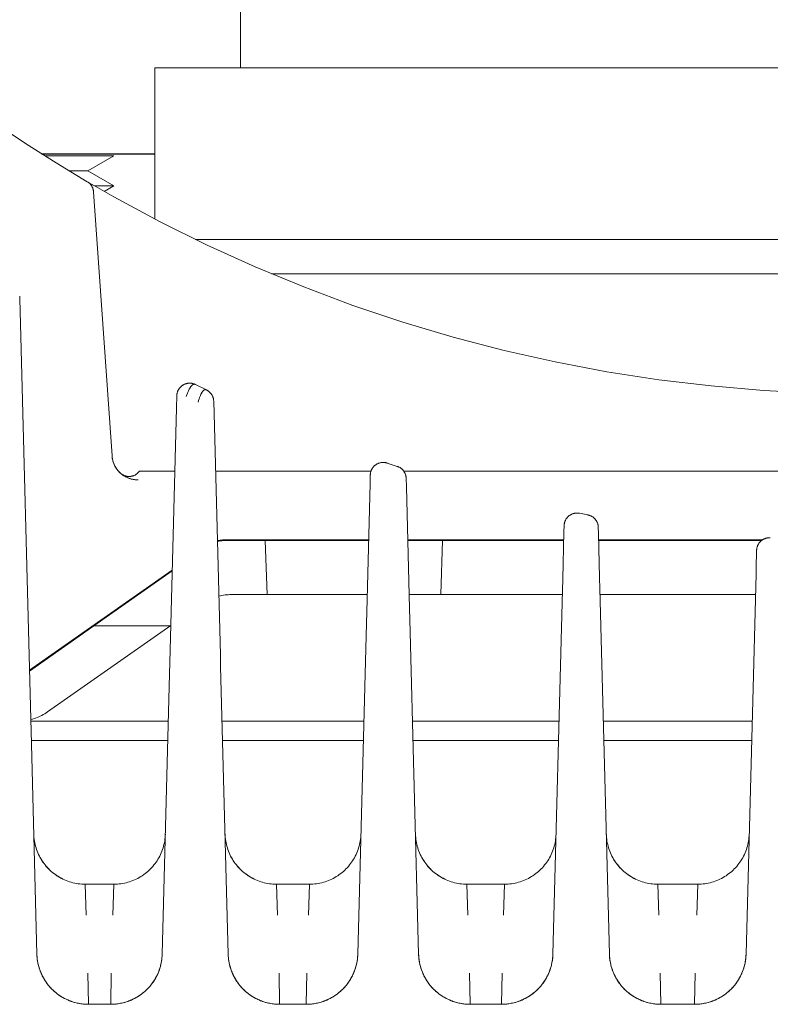
# Model space of a CAD drawing. Units: millimetres. Extents: x -1237 to 1779, y 2272 to 6119.
# Drawn here: x 121 to 164, y 5457 to 5514 of the extents above; entities that cross this region are included whole.
import ezdxf

# ---------------------------------------------------------------- set-up
doc = ezdxf.new("R2010")
doc.units = ezdxf.units.MM
doc.layers.add('Make2D$Visible$Curves$0', color=254, linetype='Continuous', lineweight=0, true_color=0xbebebe)
doc.layers.add('Make2D$Visible$Curves$3', color=7, linetype='Continuous', true_color=0x000000)

msp = doc.modelspace()

# ---------------------------------------------------------------- linework, layer by layer
at = {"layer": 'Make2D$Visible$Curves$0', "color": 126, "true_color": 0x008060}
for points in [[(133.4, 5511.11), (133.4, 5536.1)], [(128.4, 5502.302), (128.4, 5511.11)], [(128.4, 5511.11), (211.6, 5511.11)]]:
    msp.add_lwpolyline(points, dxfattribs=at)
at = {"layer": 'Make2D$Visible$Curves$0'}
for points in [[(124.458, 5504.483), (122.65, 5505.573), (120.868, 5506.704), (119.113, 5507.877)], [(124.458, 5504.483), (124.48, 5504.47), (124.502, 5504.456), (124.523, 5504.44), (124.544, 5504.425), (124.564, 5504.408), (124.583, 5504.391), (124.602, 5504.373), (124.621, 5504.355), (124.638, 5504.336), (124.655, 5504.316), (124.672, 5504.296), (124.687, 5504.275), (124.702, 5504.254), (124.716, 5504.232), (124.729, 5504.209), (124.742, 5504.187), (124.754, 5504.163), (124.764, 5504.14), (124.775, 5504.116), (124.784, 5504.092), (124.792, 5504.067), (124.8, 5504.042), (124.807, 5504.017), (124.812, 5503.992), (124.817, 5503.966), (124.821, 5503.94), (124.824, 5503.915), (124.827, 5503.889)], [(124.459, 5504.483), (124.92, 5504.214)], [(126.008, 5503.595), (124.92, 5504.214)], [(124.827, 5503.889), (125.902, 5488.506)], [(166.936, 5492.162), (163.876, 5492.319), (160.823, 5492.579), (157.781, 5492.944), (154.752, 5493.411), (151.742, 5493.982), (148.752, 5494.654), (145.788, 5495.428), (142.851, 5496.303), (139.946, 5497.277), (137.075, 5498.349), (134.243, 5499.518), (131.452, 5500.783), (128.706, 5502.143), (126.008, 5503.595)], [(120.519, 5497.818), (120.523, 5497.674)], [(120.523, 5497.674), (121.165, 5473.156)], [(129.679, 5492.012), (129.68, 5492.038), (129.682, 5492.063), (129.684, 5492.088), (129.688, 5492.113), (129.693, 5492.138), (129.698, 5492.163), (129.704, 5492.187), (129.711, 5492.211), (129.719, 5492.235), (129.727, 5492.259), (129.737, 5492.283), (129.747, 5492.306), (129.758, 5492.329), (129.769, 5492.351), (129.782, 5492.373), (129.795, 5492.394), (129.809, 5492.416), (129.824, 5492.436), (129.839, 5492.456)], [(129.839, 5492.456), (129.855, 5492.476), (129.872, 5492.496), (129.89, 5492.514), (129.908, 5492.533), (129.927, 5492.55), (129.946, 5492.567), (129.967, 5492.583), (129.987, 5492.599), (130.008, 5492.614), (130.03, 5492.628), (130.052, 5492.641), (130.074, 5492.653), (130.097, 5492.665), (130.121, 5492.676), (130.144, 5492.686), (130.168, 5492.696), (130.193, 5492.704), (130.217, 5492.712), (130.242, 5492.719), (130.267, 5492.725), (130.293, 5492.73), (130.318, 5492.734), (130.343, 5492.738), (130.369, 5492.74), (130.395, 5492.742), (130.421, 5492.743)], [(130.227, 5491.962), (130.263, 5492.061), (130.298, 5492.154), (130.333, 5492.238), (130.367, 5492.315), (130.384, 5492.351), (130.402, 5492.385), (130.419, 5492.417), (130.436, 5492.448), (130.453, 5492.476), (130.47, 5492.503), (130.486, 5492.527), (130.495, 5492.539), (130.503, 5492.55), (130.511, 5492.561), (130.52, 5492.571), (130.528, 5492.581), (130.536, 5492.591), (130.545, 5492.599), (130.553, 5492.608), (130.561, 5492.616), (130.569, 5492.623), (130.577, 5492.631), (130.586, 5492.637), (130.594, 5492.643), (130.598, 5492.646), (130.602, 5492.649), (130.606, 5492.652), (130.61, 5492.654), (130.614, 5492.657), (130.618, 5492.659), (130.622, 5492.661), (130.626, 5492.663), (130.63, 5492.665), (130.634, 5492.667), (130.638, 5492.669), (130.642, 5492.67), (130.646, 5492.672), (130.65, 5492.673), (130.654, 5492.675), (130.658, 5492.676), (130.662, 5492.677), (130.666, 5492.678), (130.67, 5492.679), (130.674, 5492.679), (130.678, 5492.68), (130.682, 5492.68), (130.686, 5492.681), (130.69, 5492.681), (130.693, 5492.681), (130.697, 5492.681), (130.701, 5492.681), (130.705, 5492.681), (130.709, 5492.681), (130.713, 5492.68), (130.717, 5492.68), (130.721, 5492.679), (130.725, 5492.678), (130.728, 5492.677), (130.732, 5492.676), (130.736, 5492.675), (130.74, 5492.674), (130.744, 5492.672), (130.748, 5492.671), (130.751, 5492.669), (130.755, 5492.668), (130.759, 5492.666)], [(130.759, 5492.666), (130.755, 5492.668), (130.752, 5492.669), (130.748, 5492.671), (130.744, 5492.672), (130.74, 5492.674), (130.737, 5492.675), (130.733, 5492.676), (130.729, 5492.677), (130.725, 5492.677), (130.721, 5492.678), (130.717, 5492.679), (130.713, 5492.679), (130.71, 5492.679), (130.706, 5492.68), (130.702, 5492.68), (130.698, 5492.68), (130.694, 5492.68), (130.69, 5492.679), (130.686, 5492.679), (130.682, 5492.678), (130.678, 5492.678), (130.674, 5492.677), (130.67, 5492.676), (130.666, 5492.675), (130.662, 5492.674), (130.658, 5492.673), (130.654, 5492.672), (130.65, 5492.67), (130.646, 5492.669), (130.642, 5492.667), (130.638, 5492.665), (130.634, 5492.663), (130.629, 5492.661), (130.625, 5492.659), (130.621, 5492.657), (130.617, 5492.654), (130.613, 5492.652), (130.609, 5492.649), (130.605, 5492.646), (130.601, 5492.643), (130.596, 5492.641), (130.592, 5492.637), (130.584, 5492.631), (130.576, 5492.624), (130.567, 5492.616), (130.559, 5492.608), (130.55, 5492.6), (130.542, 5492.591), (130.533, 5492.582), (130.525, 5492.572), (130.517, 5492.562), (130.508, 5492.551), (130.5, 5492.54), (130.483, 5492.516), (130.466, 5492.491), (130.449, 5492.464), (130.431, 5492.435), (130.414, 5492.404), (130.397, 5492.372), (130.38, 5492.338), (130.363, 5492.302), (130.329, 5492.226), (130.294, 5492.144), (130.261, 5492.056), (130.227, 5491.962)], [(130.421, 5492.743), (130.446, 5492.743), (130.471, 5492.742), (130.496, 5492.74), (130.52, 5492.737), (130.545, 5492.734), (130.57, 5492.729), (130.594, 5492.724), (130.619, 5492.718), (130.643, 5492.711), (130.667, 5492.704), (130.69, 5492.696), (130.713, 5492.686), (130.736, 5492.677), (130.759, 5492.666)], [(131.405, 5492.352), (130.759, 5492.666)], [(129.66, 5491.302), (129.679, 5492.012)], [(131.405, 5492.352), (131.401, 5492.354), (131.397, 5492.355), (131.394, 5492.357), (131.39, 5492.358), (131.386, 5492.36), (131.382, 5492.361), (131.378, 5492.362), (131.374, 5492.363), (131.371, 5492.364), (131.367, 5492.364), (131.363, 5492.365), (131.359, 5492.365), (131.355, 5492.366), (131.351, 5492.366), (131.347, 5492.366), (131.344, 5492.366), (131.34, 5492.366), (131.336, 5492.366), (131.332, 5492.365), (131.328, 5492.365), (131.324, 5492.364), (131.321, 5492.364), (131.317, 5492.363), (131.313, 5492.362), (131.309, 5492.361), (131.305, 5492.36), (131.301, 5492.358), (131.297, 5492.357), (131.294, 5492.355), (131.29, 5492.354), (131.286, 5492.352), (131.282, 5492.35), (131.278, 5492.348), (131.274, 5492.346), (131.271, 5492.344), (131.267, 5492.341), (131.263, 5492.339), (131.259, 5492.336), (131.255, 5492.334), (131.251, 5492.331), (131.248, 5492.328), (131.244, 5492.325), (131.24, 5492.322), (131.236, 5492.318), (131.228, 5492.311), (131.221, 5492.304), (131.213, 5492.296), (131.205, 5492.288), (131.198, 5492.279), (131.19, 5492.27), (131.182, 5492.26), (131.175, 5492.25), (131.167, 5492.24), (131.16, 5492.229), (131.152, 5492.217), (131.144, 5492.205), (131.129, 5492.18), (131.114, 5492.153), (131.099, 5492.124), (131.084, 5492.094), (131.068, 5492.062), (131.053, 5492.027), (131.038, 5491.992), (131.008, 5491.915), (130.978, 5491.831), (130.949, 5491.74), (130.919, 5491.642)], [(130.919, 5491.642), (130.948, 5491.736), (130.976, 5491.824), (131.006, 5491.906), (131.036, 5491.982), (131.051, 5492.018), (131.066, 5492.052), (131.081, 5492.084), (131.097, 5492.115), (131.112, 5492.144), (131.127, 5492.171), (131.143, 5492.197), (131.158, 5492.221), (131.166, 5492.232), (131.174, 5492.243), (131.181, 5492.254), (131.189, 5492.264), (131.197, 5492.273), (131.205, 5492.282), (131.213, 5492.291), (131.22, 5492.299), (131.228, 5492.306), (131.236, 5492.314), (131.244, 5492.32), (131.248, 5492.323), (131.252, 5492.327), (131.256, 5492.329), (131.26, 5492.332), (131.264, 5492.335), (131.267, 5492.338), (131.271, 5492.34), (131.275, 5492.342), (131.279, 5492.345), (131.283, 5492.347), (131.287, 5492.349), (131.291, 5492.351), (131.295, 5492.352), (131.299, 5492.354), (131.302, 5492.356), (131.306, 5492.357), (131.31, 5492.358), (131.314, 5492.36), (131.318, 5492.361), (131.322, 5492.362), (131.326, 5492.362), (131.33, 5492.363), (131.333, 5492.364), (131.337, 5492.364), (131.341, 5492.364), (131.345, 5492.365), (131.349, 5492.365), (131.353, 5492.365), (131.356, 5492.365), (131.36, 5492.364), (131.364, 5492.364), (131.368, 5492.363), (131.372, 5492.363), (131.375, 5492.362), (131.379, 5492.361), (131.383, 5492.36), (131.387, 5492.359), (131.39, 5492.358), (131.394, 5492.357), (131.398, 5492.355), (131.401, 5492.354), (131.405, 5492.352)], [(131.405, 5492.352), (131.428, 5492.34), (131.45, 5492.328), (131.471, 5492.316), (131.493, 5492.302), (131.514, 5492.288), (131.534, 5492.273), (131.554, 5492.257), (131.573, 5492.241)], [(131.573, 5492.241), (131.592, 5492.223), (131.611, 5492.205), (131.629, 5492.186), (131.646, 5492.167), (131.663, 5492.146), (131.679, 5492.126), (131.695, 5492.105), (131.71, 5492.083)], [(131.71, 5492.083), (131.723, 5492.062), (131.736, 5492.039), (131.748, 5492.017), (131.759, 5491.994), (131.77, 5491.97), (131.779, 5491.946), (131.788, 5491.922), (131.796, 5491.898), (131.804, 5491.873), (131.81, 5491.848), (131.815, 5491.823), (131.82, 5491.798), (131.824, 5491.772), (131.827, 5491.747), (131.829, 5491.721), (131.83, 5491.696)], [(129.271, 5476.455), (129.66, 5491.302)], [(131.83, 5491.696), (131.848, 5490.984)], [(131.848, 5490.984), (132.217, 5476.884)], [(125.902, 5488.506), (125.906, 5488.454), (125.912, 5488.402), (125.92, 5488.35), (125.93, 5488.299), (125.941, 5488.248), (125.954, 5488.198), (125.969, 5488.148), (125.985, 5488.098), (126.003, 5488.049), (126.023, 5488.001), (126.045, 5487.954)], [(125.902, 5488.506), (125.907, 5488.456), (125.913, 5488.406), (125.921, 5488.356), (125.93, 5488.307), (125.941, 5488.258), (125.954, 5488.209), (125.968, 5488.161), (125.984, 5488.113), (126.002, 5488.066), (126.021, 5488.02), (126.042, 5487.974), (126.064, 5487.929)], [(126.832, 5487.222), (126.784, 5487.242), (126.737, 5487.264), (126.69, 5487.288), (126.645, 5487.314), (126.6, 5487.341), (126.556, 5487.369), (126.514, 5487.399), (126.472, 5487.431), (126.431, 5487.464), (126.392, 5487.498), (126.354, 5487.534), (126.317, 5487.571), (126.282, 5487.609), (126.248, 5487.648), (126.215, 5487.689), (126.184, 5487.731), (126.154, 5487.774), (126.125, 5487.817), (126.099, 5487.862), (126.073, 5487.908), (126.05, 5487.954), (126.028, 5488.002), (126.007, 5488.05), (125.989, 5488.099), (125.972, 5488.148), (125.957, 5488.198), (125.943, 5488.248), (125.931, 5488.299), (125.921, 5488.35), (125.913, 5488.402), (125.907, 5488.454), (125.902, 5488.506)], [(126.045, 5487.954), (126.067, 5487.911), (126.09, 5487.868), (126.115, 5487.826), (126.141, 5487.786), (126.169, 5487.746), (126.198, 5487.707), (126.228, 5487.668), (126.259, 5487.631), (126.292, 5487.595), (126.325, 5487.56), (126.36, 5487.527), (126.396, 5487.494), (126.433, 5487.462)], [(126.064, 5487.928), (126.087, 5487.885), (126.111, 5487.844), (126.136, 5487.803), (126.162, 5487.763), (126.19, 5487.723), (126.219, 5487.685), (126.249, 5487.648), (126.28, 5487.611), (126.313, 5487.576), (126.346, 5487.542), (126.381, 5487.509)], [(141.037, 5487.71), (141.049, 5487.733), (141.062, 5487.755), (141.075, 5487.778), (141.09, 5487.799), (141.105, 5487.821), (141.121, 5487.841), (141.137, 5487.862), (141.155, 5487.881), (141.173, 5487.9), (141.191, 5487.918), (141.211, 5487.936), (141.231, 5487.953), (141.251, 5487.969), (141.272, 5487.985), (141.294, 5488), (141.316, 5488.014), (141.338, 5488.027), (141.361, 5488.039), (141.384, 5488.051), (141.408, 5488.062), (141.432, 5488.072), (141.457, 5488.081), (141.481, 5488.089), (141.506, 5488.097), (141.532, 5488.103), (141.557, 5488.109), (141.583, 5488.114), (141.609, 5488.118), (141.635, 5488.121), (141.661, 5488.123), (141.687, 5488.124), (141.713, 5488.124), (141.739, 5488.123), (141.765, 5488.122), (141.791, 5488.119), (141.817, 5488.116), (141.843, 5488.112), (141.868, 5488.107), (141.894, 5488.101), (141.919, 5488.094), (141.944, 5488.086)], [(141.944, 5488.086), (142.529, 5487.894)], [(142.529, 5487.894), (142.553, 5487.885), (142.577, 5487.876), (142.601, 5487.866), (142.624, 5487.856), (142.647, 5487.844), (142.67, 5487.832), (142.692, 5487.819), (142.713, 5487.805), (142.734, 5487.79), (142.755, 5487.775), (142.775, 5487.759), (142.794, 5487.742), (142.813, 5487.725), (142.832, 5487.707), (142.849, 5487.688), (142.866, 5487.669), (142.883, 5487.649), (142.898, 5487.629), (142.913, 5487.608), (142.928, 5487.587), (142.941, 5487.565), (142.954, 5487.543), (142.966, 5487.52), (142.977, 5487.497), (142.988, 5487.474), (142.997, 5487.45), (143.006, 5487.426), (143.014, 5487.402), (143.021, 5487.377), (143.028, 5487.352), (143.033, 5487.327), (143.038, 5487.302), (143.041, 5487.277), (143.044, 5487.251), (143.046, 5487.226), (143.047, 5487.2)], [(126.392, 5487.498), (126.405, 5487.486), (126.418, 5487.474), (126.431, 5487.462), (126.445, 5487.451)], [(127.5, 5487.61), (127.484, 5487.589), (127.468, 5487.569), (127.45, 5487.55), (127.433, 5487.531), (127.414, 5487.512), (127.395, 5487.495), (127.375, 5487.478), (127.355, 5487.461), (127.334, 5487.446), (127.312, 5487.431), (127.29, 5487.417), (127.268, 5487.403), (127.245, 5487.391), (127.222, 5487.379), (127.198, 5487.368), (127.174, 5487.358), (127.15, 5487.349), (127.125, 5487.34), (127.1, 5487.333), (127.075, 5487.326), (127.049, 5487.32), (127.024, 5487.315), (126.998, 5487.311), (126.972, 5487.308), (126.946, 5487.306), (126.92, 5487.305), (126.894, 5487.304), (126.868, 5487.305), (126.842, 5487.306), (126.816, 5487.308), (126.79, 5487.312), (126.764, 5487.316), (126.738, 5487.321), (126.713, 5487.327), (126.688, 5487.333), (126.663, 5487.341), (126.638, 5487.35), (126.614, 5487.359), (126.59, 5487.369), (126.566, 5487.38), (126.543, 5487.392), (126.52, 5487.405), (126.498, 5487.418), (126.476, 5487.433), (126.455, 5487.447), (126.434, 5487.463)], [(126.445, 5487.451), (126.479, 5487.424), (126.515, 5487.398), (126.551, 5487.372), (126.588, 5487.349)], [(126.588, 5487.349), (126.629, 5487.324), (126.67, 5487.3), (126.712, 5487.278), (126.755, 5487.256), (126.799, 5487.237), (126.843, 5487.218)], [(126.624, 5487.326), (126.665, 5487.301), (126.707, 5487.278), (126.75, 5487.256), (126.794, 5487.236), (126.838, 5487.217), (126.883, 5487.199), (126.929, 5487.183)], [(127.912, 5487.61), (127.5, 5487.61)], [(127.933, 5487.61), (127.912, 5487.61)], [(129, 5487.61), (127.933, 5487.61)], [(129.563, 5487.61), (129, 5487.61)], [(140.996, 5487.61), (131.937, 5487.61)], [(140.95, 5487.093), (140.957, 5487.351)], [(140.957, 5487.38), (140.958, 5487.394)], [(140.957, 5487.351), (140.957, 5487.38)], [(140.958, 5487.394), (140.959, 5487.419), (140.961, 5487.444), (140.964, 5487.469), (140.967, 5487.494), (140.972, 5487.519), (140.977, 5487.544), (140.983, 5487.568), (140.99, 5487.593), (140.998, 5487.617), (141.006, 5487.64), (141.016, 5487.664), (141.026, 5487.687), (141.037, 5487.71)], [(197.088, 5487.61), (142.912, 5487.61)], [(126.832, 5487.221), (126.842, 5487.217)], [(126.842, 5487.217), (126.89, 5487.199), (126.937, 5487.182), (126.986, 5487.167), (127.035, 5487.153), (127.084, 5487.142)], [(127.399, 5487.11), (127.348, 5487.111), (127.298, 5487.114), (127.247, 5487.118), (127.197, 5487.124), (127.147, 5487.132), (127.097, 5487.141), (127.048, 5487.152), (126.999, 5487.165), (126.95, 5487.179), (126.902, 5487.195), (126.855, 5487.212)], [(126.929, 5487.183), (126.93, 5487.183)], [(126.93, 5487.183), (126.975, 5487.169), (127.021, 5487.156), (127.067, 5487.145)], [(127.084, 5487.142), (127.128, 5487.133), (127.173, 5487.126), (127.218, 5487.12), (127.263, 5487.115), (127.308, 5487.112), (127.353, 5487.111), (127.399, 5487.11)], [(127.399, 5487.11), (127.43, 5487.11)], [(140.748, 5479.398), (140.945, 5486.897)], [(140.945, 5486.897), (140.95, 5487.093)], [(143.047, 5487.2), (143.06, 5486.704)], [(143.06, 5486.704), (143.246, 5479.605)], [(152.255, 5484.441), (152.257, 5484.467), (152.259, 5484.493), (152.262, 5484.519), (152.265, 5484.545), (152.27, 5484.571), (152.276, 5484.596), (152.282, 5484.621), (152.29, 5484.646), (152.298, 5484.671), (152.307, 5484.695), (152.317, 5484.719), (152.327, 5484.743), (152.339, 5484.766), (152.351, 5484.789), (152.364, 5484.812), (152.378, 5484.834), (152.393, 5484.855), (152.408, 5484.876), (152.425, 5484.897), (152.441, 5484.916), (152.459, 5484.936), (152.477, 5484.954), (152.496, 5484.972), (152.515, 5484.99), (152.535, 5485.006), (152.556, 5485.022), (152.577, 5485.038), (152.599, 5485.052), (152.621, 5485.066), (152.643, 5485.079), (152.666, 5485.091), (152.69, 5485.102), (152.713, 5485.113), (152.738, 5485.122), (152.762, 5485.131), (152.787, 5485.139), (152.812, 5485.146), (152.837, 5485.153), (152.863, 5485.158), (152.888, 5485.163), (152.914, 5485.166), (152.94, 5485.169), (152.966, 5485.171), (152.992, 5485.172), (153.018, 5485.172), (153.044, 5485.171), (153.07, 5485.169), (153.096, 5485.166), (153.122, 5485.163), (153.147, 5485.158)], [(153.635, 5485.066), (153.147, 5485.158)], [(153.635, 5485.066), (153.661, 5485.06), (153.686, 5485.054), (153.711, 5485.047), (153.736, 5485.039), (153.761, 5485.03), (153.785, 5485.021), (153.809, 5485.01), (153.833, 5484.999), (153.856, 5484.987), (153.879, 5484.974), (153.901, 5484.96), (153.923, 5484.946), (153.944, 5484.931), (153.965, 5484.915), (153.985, 5484.898), (154.005, 5484.881), (154.023, 5484.863), (154.042, 5484.844), (154.059, 5484.825), (154.076, 5484.805), (154.093, 5484.784), (154.108, 5484.763), (154.123, 5484.742), (154.137, 5484.72), (154.15, 5484.697), (154.163, 5484.674), (154.174, 5484.651), (154.185, 5484.627), (154.195, 5484.603), (154.204, 5484.578), (154.213, 5484.554), (154.22, 5484.529), (154.227, 5484.503), (154.232, 5484.478), (154.237, 5484.452), (154.241, 5484.426), (154.244, 5484.4), (154.246, 5484.374), (154.247, 5484.348)], [(152.246, 5484.071), (152.255, 5484.441)], [(152.173, 5481.313), (152.246, 5484.071)], [(154.247, 5484.348), (154.257, 5483.978)], [(154.257, 5483.978), (154.324, 5481.392)], [(132.043, 5483.563), (132.093, 5483.574), (132.143, 5483.584), (132.194, 5483.591), (132.245, 5483.598), (132.296, 5483.602), (132.347, 5483.605), (132.398, 5483.605)], [(132.044, 5483.525), (132.093, 5483.536), (132.144, 5483.545), (132.194, 5483.553), (132.245, 5483.559), (132.296, 5483.564), (132.347, 5483.566), (132.398, 5483.567)], [(132.398, 5483.605), (140.859, 5483.605)], [(132.398, 5483.567), (134.827, 5483.567)], [(134.827, 5483.567), (140.858, 5483.567)], [(134.937, 5480.423), (134.827, 5483.567)], [(143.142, 5483.605), (152.234, 5483.605)], [(143.142, 5483.567), (145.173, 5483.567)], [(145.173, 5483.567), (145.063, 5480.423)], [(145.173, 5483.567), (152.233, 5483.567)], [(154.266, 5483.605), (163.808, 5483.605)], [(154.268, 5483.567), (163.756, 5483.567)], [(163.478, 5483.003), (163.479, 5483.029), (163.481, 5483.055), (163.484, 5483.08), (163.487, 5483.106), (163.492, 5483.131), (163.498, 5483.156), (163.504, 5483.181), (163.511, 5483.206), (163.519, 5483.23), (163.528, 5483.254), (163.538, 5483.278), (163.548, 5483.301), (163.559, 5483.324), (163.571, 5483.347), (163.584, 5483.369), (163.598, 5483.391), (163.612, 5483.412), (163.627, 5483.433), (163.643, 5483.453), (163.659, 5483.473), (163.676, 5483.492), (163.694, 5483.511), (163.712, 5483.529), (163.731, 5483.546), (163.751, 5483.563), (163.771, 5483.579), (163.792, 5483.594), (163.813, 5483.609), (163.834, 5483.623), (163.856, 5483.636), (163.879, 5483.648), (163.902, 5483.659), (163.925, 5483.67), (163.949, 5483.68), (163.973, 5483.689), (163.997, 5483.698), (164.022, 5483.705), (164.047, 5483.712), (164.072, 5483.717), (164.097, 5483.722), (164.122, 5483.726), (164.148, 5483.73), (164.173, 5483.732), (164.199, 5483.733), (164.224, 5483.734), (164.25, 5483.734), (164.276, 5483.732)], [(163.458, 5482.252), (163.47, 5482.692)], [(163.47, 5482.692), (163.478, 5483.003)], [(163.442, 5481.629), (163.458, 5482.252)], [(121.09, 5476.023), (129.413, 5481.847)], [(124.842, 5478.603), (129.412, 5481.806)], [(162.862, 5459.47), (163.442, 5481.629)], [(152.157, 5480.684), (152.173, 5481.313)], [(154.324, 5481.392), (154.341, 5480.768)], [(132.854, 5480.423), (132.762, 5480.422), (132.67, 5480.418), (132.579, 5480.411), (132.488, 5480.401), (132.397, 5480.388), (132.306, 5480.373), (132.216, 5480.355), (132.127, 5480.334)], [(140.775, 5480.423), (132.854, 5480.423)], [(152.151, 5480.423), (143.225, 5480.423)], [(151.602, 5459.47), (152.157, 5480.684)], [(154.341, 5480.768), (154.898, 5459.47)], [(163.41, 5480.423), (154.35, 5480.423)], [(140.732, 5478.758), (140.748, 5479.398)], [(143.246, 5479.605), (143.263, 5478.972)], [(140.227, 5459.47), (140.732, 5478.758)], [(143.263, 5478.972), (143.773, 5459.47)], [(121.092, 5475.967), (124.842, 5478.603)], [(129.328, 5478.618), (122.143, 5473.589)], [(124.842, 5478.603), (129.307, 5478.603)], [(129.254, 5475.798), (129.271, 5476.455)], [(132.217, 5476.884), (132.234, 5476.239)], [(128.827, 5459.47), (129.254, 5475.798)], [(132.234, 5476.239), (132.673, 5459.47)], [(122.143, 5473.589), (122.062, 5473.534), (121.978, 5473.482), (121.894, 5473.432), (121.807, 5473.385), (121.719, 5473.341), (121.63, 5473.3), (121.539, 5473.262), (121.448, 5473.227), (121.355, 5473.195), (121.261, 5473.166), (121.166, 5473.14)], [(121.165, 5473.156), (121.182, 5472.493)], [(121.168, 5473.047), (129.182, 5473.047)], [(132.318, 5473.047), (140.583, 5473.047)], [(143.418, 5473.047), (151.957, 5473.047)], [(154.543, 5473.047), (163.217, 5473.047)], [(121.182, 5472.493), (121.523, 5459.47)], [(121.198, 5471.911), (129.153, 5471.911)], [(132.348, 5471.911), (140.553, 5471.911)], [(143.448, 5471.911), (151.928, 5471.911)], [(154.573, 5471.911), (163.188, 5471.911)], [(124.339, 5463.548), (124.236, 5463.55), (124.133, 5463.555), (124.031, 5463.564), (123.929, 5463.576), (123.827, 5463.592), (123.726, 5463.611), (123.625, 5463.634), (123.526, 5463.66), (123.427, 5463.69), (123.33, 5463.723), (123.233, 5463.759), (123.138, 5463.799), (123.044, 5463.842), (122.952, 5463.888), (122.862, 5463.937), (122.773, 5463.989), (122.686, 5464.044), (122.601, 5464.103), (122.518, 5464.164), (122.438, 5464.228), (122.359, 5464.294), (122.283, 5464.364), (122.209, 5464.435), (122.138, 5464.51), (122.069, 5464.586), (122.003, 5464.666), (121.94, 5464.747), (121.88, 5464.83), (121.822, 5464.916), (121.768, 5465.003), (121.716, 5465.092), (121.668, 5465.183), (121.622, 5465.275), (121.58, 5465.369), (121.542, 5465.465), (121.506, 5465.561), (121.474, 5465.659), (121.445, 5465.758), (121.42, 5465.858), (121.398, 5465.958), (121.379, 5466.06), (121.364, 5466.162), (121.353, 5466.264), (121.345, 5466.367), (121.34, 5466.47)], [(129.01, 5466.47), (129.005, 5466.367), (128.997, 5466.264), (128.986, 5466.162), (128.971, 5466.06), (128.952, 5465.958), (128.93, 5465.858), (128.905, 5465.758), (128.876, 5465.659), (128.844, 5465.561), (128.808, 5465.465), (128.77, 5465.369), (128.728, 5465.275), (128.682, 5465.183), (128.634, 5465.092), (128.582, 5465.003), (128.528, 5464.916), (128.47, 5464.83), (128.41, 5464.747), (128.347, 5464.666), (128.281, 5464.586), (128.212, 5464.51), (128.141, 5464.435), (128.067, 5464.364), (127.991, 5464.294), (127.912, 5464.228), (127.832, 5464.164), (127.749, 5464.103), (127.664, 5464.044), (127.577, 5463.989), (127.488, 5463.937), (127.398, 5463.888), (127.306, 5463.842), (127.212, 5463.799), (127.117, 5463.759), (127.02, 5463.723), (126.923, 5463.69), (126.824, 5463.66), (126.725, 5463.634), (126.624, 5463.611), (126.523, 5463.592), (126.421, 5463.576), (126.319, 5463.564), (126.217, 5463.555), (126.114, 5463.55), (126.011, 5463.548)], [(135.489, 5463.548), (135.386, 5463.55), (135.283, 5463.555), (135.181, 5463.564), (135.079, 5463.576), (134.977, 5463.592), (134.876, 5463.611), (134.775, 5463.634), (134.676, 5463.66), (134.577, 5463.69), (134.48, 5463.723), (134.383, 5463.759), (134.288, 5463.799), (134.194, 5463.842), (134.102, 5463.888), (134.012, 5463.937), (133.923, 5463.989), (133.836, 5464.044), (133.751, 5464.103), (133.668, 5464.164), (133.588, 5464.228), (133.509, 5464.294), (133.433, 5464.364), (133.359, 5464.435), (133.288, 5464.51), (133.219, 5464.586), (133.153, 5464.666), (133.09, 5464.747), (133.03, 5464.83), (132.972, 5464.916), (132.918, 5465.003), (132.866, 5465.092), (132.818, 5465.183), (132.772, 5465.275), (132.73, 5465.369), (132.692, 5465.465), (132.656, 5465.561), (132.624, 5465.659), (132.595, 5465.758), (132.57, 5465.858), (132.548, 5465.958), (132.529, 5466.06), (132.514, 5466.162), (132.503, 5466.264), (132.495, 5466.367), (132.49, 5466.47)], [(140.41, 5466.47), (140.405, 5466.367), (140.397, 5466.264), (140.386, 5466.162), (140.371, 5466.06), (140.352, 5465.958), (140.33, 5465.858), (140.305, 5465.758), (140.276, 5465.659), (140.244, 5465.561), (140.208, 5465.465), (140.17, 5465.369), (140.128, 5465.275), (140.082, 5465.183), (140.034, 5465.092), (139.982, 5465.003), (139.928, 5464.916), (139.87, 5464.83), (139.81, 5464.747), (139.747, 5464.666), (139.681, 5464.586), (139.612, 5464.51), (139.541, 5464.435), (139.467, 5464.364), (139.391, 5464.294), (139.312, 5464.228), (139.232, 5464.164), (139.149, 5464.103), (139.064, 5464.044), (138.977, 5463.989), (138.888, 5463.937), (138.798, 5463.888), (138.706, 5463.842), (138.612, 5463.799), (138.517, 5463.759), (138.42, 5463.723), (138.323, 5463.69), (138.224, 5463.66), (138.125, 5463.634), (138.024, 5463.611), (137.923, 5463.592), (137.821, 5463.576), (137.719, 5463.564), (137.617, 5463.555), (137.514, 5463.55), (137.411, 5463.548)], [(146.589, 5463.548), (146.486, 5463.55), (146.383, 5463.555), (146.281, 5463.564), (146.179, 5463.576), (146.077, 5463.592), (145.976, 5463.611), (145.875, 5463.634), (145.776, 5463.66), (145.677, 5463.69), (145.58, 5463.723), (145.483, 5463.759), (145.388, 5463.799), (145.294, 5463.842), (145.202, 5463.888), (145.112, 5463.937), (145.023, 5463.989), (144.936, 5464.044), (144.851, 5464.103), (144.768, 5464.164), (144.688, 5464.228), (144.609, 5464.294), (144.533, 5464.364), (144.459, 5464.435), (144.388, 5464.51), (144.319, 5464.586), (144.253, 5464.666), (144.19, 5464.747), (144.13, 5464.83), (144.072, 5464.916), (144.018, 5465.003), (143.966, 5465.092), (143.918, 5465.183), (143.872, 5465.275), (143.83, 5465.369), (143.792, 5465.465), (143.756, 5465.561), (143.724, 5465.659), (143.695, 5465.758), (143.67, 5465.858), (143.648, 5465.958), (143.629, 5466.06), (143.614, 5466.162), (143.603, 5466.264), (143.595, 5466.367), (143.59, 5466.47)], [(151.785, 5466.47), (151.78, 5466.367), (151.772, 5466.264), (151.761, 5466.162), (151.746, 5466.06), (151.727, 5465.958), (151.705, 5465.858), (151.68, 5465.758), (151.651, 5465.659), (151.619, 5465.561), (151.583, 5465.465), (151.545, 5465.369), (151.503, 5465.275), (151.457, 5465.183), (151.409, 5465.092), (151.357, 5465.003), (151.303, 5464.916), (151.245, 5464.83), (151.185, 5464.747), (151.122, 5464.666), (151.056, 5464.586), (150.987, 5464.51), (150.916, 5464.435), (150.842, 5464.364), (150.766, 5464.294), (150.687, 5464.228), (150.607, 5464.164), (150.524, 5464.103), (150.439, 5464.044), (150.352, 5463.989), (150.263, 5463.937), (150.173, 5463.888), (150.081, 5463.842), (149.987, 5463.799), (149.892, 5463.759), (149.795, 5463.723), (149.698, 5463.69), (149.599, 5463.66), (149.5, 5463.634), (149.399, 5463.611), (149.298, 5463.592), (149.196, 5463.576), (149.094, 5463.564), (148.992, 5463.555), (148.889, 5463.55), (148.786, 5463.548)], [(157.714, 5463.548), (157.611, 5463.55), (157.508, 5463.555), (157.406, 5463.564), (157.304, 5463.576), (157.202, 5463.592), (157.101, 5463.611), (157, 5463.634), (156.901, 5463.66), (156.802, 5463.69), (156.705, 5463.723), (156.608, 5463.759), (156.513, 5463.799), (156.419, 5463.842), (156.327, 5463.888), (156.237, 5463.937), (156.148, 5463.989), (156.061, 5464.044), (155.976, 5464.103), (155.893, 5464.164), (155.813, 5464.228), (155.734, 5464.294), (155.658, 5464.364), (155.584, 5464.435), (155.513, 5464.51), (155.444, 5464.586), (155.378, 5464.666), (155.315, 5464.747), (155.255, 5464.83), (155.197, 5464.916), (155.143, 5465.003), (155.091, 5465.092), (155.043, 5465.183), (154.997, 5465.275), (154.955, 5465.369), (154.917, 5465.465), (154.881, 5465.561), (154.849, 5465.659), (154.82, 5465.758), (154.795, 5465.858), (154.773, 5465.958), (154.754, 5466.06), (154.739, 5466.162), (154.728, 5466.264), (154.72, 5466.367), (154.715, 5466.47)], [(163.045, 5466.47), (163.04, 5466.367), (163.032, 5466.264), (163.021, 5466.162), (163.006, 5466.06), (162.987, 5465.958), (162.965, 5465.858), (162.94, 5465.758), (162.911, 5465.659), (162.879, 5465.561), (162.843, 5465.465), (162.805, 5465.369), (162.763, 5465.275), (162.717, 5465.183), (162.669, 5465.092), (162.617, 5465.003), (162.563, 5464.916), (162.505, 5464.83), (162.445, 5464.747), (162.382, 5464.666), (162.316, 5464.586), (162.247, 5464.51), (162.176, 5464.435), (162.102, 5464.364), (162.026, 5464.294), (161.947, 5464.228), (161.867, 5464.164), (161.784, 5464.103), (161.699, 5464.044), (161.612, 5463.989), (161.523, 5463.937), (161.433, 5463.888), (161.341, 5463.842), (161.247, 5463.799), (161.152, 5463.759), (161.055, 5463.723), (160.958, 5463.69), (160.859, 5463.66), (160.76, 5463.634), (160.659, 5463.611), (160.558, 5463.592), (160.456, 5463.576), (160.354, 5463.564), (160.252, 5463.555), (160.149, 5463.55), (160.046, 5463.548)], [(121.666, 5465.187), (121.714, 5465.096), (121.766, 5465.007), (121.82, 5464.919), (121.878, 5464.833), (121.938, 5464.75), (122.001, 5464.668), (122.067, 5464.589), (122.136, 5464.512), (122.207, 5464.438), (122.281, 5464.366), (122.357, 5464.296), (122.436, 5464.229), (122.516, 5464.165), (122.599, 5464.104), (122.684, 5464.046), (122.771, 5463.99), (122.86, 5463.938), (122.951, 5463.889), (123.043, 5463.843), (123.137, 5463.8), (123.232, 5463.76), (123.328, 5463.724), (123.426, 5463.691), (123.525, 5463.661), (123.624, 5463.635), (123.725, 5463.612), (123.826, 5463.592), (123.928, 5463.576), (124.03, 5463.564), (124.133, 5463.555), (124.236, 5463.55), (124.339, 5463.548)], [(132.816, 5465.187), (132.864, 5465.096), (132.916, 5465.007), (132.97, 5464.919), (133.028, 5464.833), (133.088, 5464.75), (133.151, 5464.668), (133.217, 5464.589), (133.286, 5464.512), (133.357, 5464.438), (133.431, 5464.366), (133.507, 5464.296), (133.586, 5464.229), (133.666, 5464.165), (133.749, 5464.104), (133.834, 5464.046), (133.921, 5463.99), (134.01, 5463.938), (134.101, 5463.889), (134.193, 5463.843), (134.287, 5463.8), (134.382, 5463.76), (134.478, 5463.724), (134.576, 5463.691), (134.675, 5463.661), (134.774, 5463.635), (134.875, 5463.612), (134.976, 5463.592), (135.078, 5463.576), (135.18, 5463.564), (135.283, 5463.555), (135.386, 5463.55), (135.489, 5463.548)], [(143.916, 5465.187), (143.964, 5465.096), (144.016, 5465.007), (144.07, 5464.919), (144.128, 5464.833), (144.188, 5464.75), (144.251, 5464.668), (144.317, 5464.589), (144.386, 5464.512), (144.457, 5464.438), (144.531, 5464.366), (144.607, 5464.296), (144.686, 5464.229), (144.766, 5464.165), (144.849, 5464.104), (144.934, 5464.046), (145.021, 5463.99), (145.11, 5463.938), (145.201, 5463.889), (145.293, 5463.843), (145.387, 5463.8), (145.482, 5463.76), (145.578, 5463.724), (145.676, 5463.691), (145.775, 5463.661), (145.874, 5463.635), (145.975, 5463.612), (146.076, 5463.592), (146.178, 5463.576), (146.28, 5463.564), (146.383, 5463.555), (146.486, 5463.55), (146.589, 5463.548)], [(155.041, 5465.187), (155.089, 5465.096), (155.141, 5465.007), (155.195, 5464.919), (155.253, 5464.833), (155.313, 5464.75), (155.376, 5464.668), (155.442, 5464.589), (155.511, 5464.512), (155.582, 5464.438), (155.656, 5464.366), (155.732, 5464.296), (155.811, 5464.229), (155.891, 5464.165), (155.974, 5464.104), (156.059, 5464.046), (156.146, 5463.99), (156.235, 5463.938), (156.326, 5463.889), (156.418, 5463.843), (156.512, 5463.8), (156.607, 5463.76), (156.703, 5463.724), (156.801, 5463.691), (156.9, 5463.661), (156.999, 5463.635), (157.1, 5463.612), (157.201, 5463.592), (157.303, 5463.576), (157.405, 5463.564), (157.508, 5463.555), (157.611, 5463.55), (157.714, 5463.548)], [(124.339, 5463.548), (124.401, 5461.74)], [(124.339, 5463.548), (126.011, 5463.548)], [(125.949, 5461.74), (126.011, 5463.548)], [(135.489, 5463.548), (135.551, 5461.74)], [(135.489, 5463.548), (137.411, 5463.548)], [(137.349, 5461.74), (137.411, 5463.548)], [(146.589, 5463.548), (146.651, 5461.74)], [(146.589, 5463.548), (148.786, 5463.548)], [(148.724, 5461.74), (148.786, 5463.548)], [(157.714, 5463.548), (157.776, 5461.74)], [(157.714, 5463.548), (160.046, 5463.548)], [(159.984, 5461.74), (160.046, 5463.548)], [(121.849, 5458.187), (121.804, 5458.279), (121.762, 5458.373), (121.724, 5458.468), (121.688, 5458.564), (121.656, 5458.662), (121.628, 5458.76), (121.602, 5458.86), (121.58, 5458.96), (121.562, 5459.061), (121.547, 5459.163), (121.536, 5459.265), (121.528, 5459.367), (121.523, 5459.47)], [(124.522, 5456.548), (124.45, 5456.549), (124.377, 5456.552), (124.305, 5456.556), (124.233, 5456.562), (124.161, 5456.571), (124.089, 5456.58), (124.018, 5456.592), (123.947, 5456.605), (123.876, 5456.62), (123.805, 5456.637), (123.735, 5456.655), (123.666, 5456.675), (123.597, 5456.697), (123.528, 5456.72), (123.46, 5456.745), (123.393, 5456.771), (123.326, 5456.8), (123.26, 5456.829), (123.195, 5456.86), (123.13, 5456.893), (123.067, 5456.927), (123.004, 5456.963), (122.942, 5457), (122.881, 5457.039), (122.821, 5457.079), (122.761, 5457.12), (122.703, 5457.163), (122.646, 5457.208), (122.59, 5457.254), (122.535, 5457.301), (122.482, 5457.349), (122.429, 5457.399), (122.378, 5457.45), (122.328, 5457.503), (122.279, 5457.556), (122.232, 5457.611), (122.186, 5457.667), (122.142, 5457.724), (122.099, 5457.782), (122.057, 5457.841), (122.017, 5457.901), (121.978, 5457.962), (121.941, 5458.024), (121.905, 5458.087), (121.87, 5458.151), (121.838, 5458.215), (121.806, 5458.28), (121.776, 5458.346), (121.748, 5458.413), (121.722, 5458.48), (121.697, 5458.548), (121.673, 5458.616), (121.651, 5458.685), (121.631, 5458.755), (121.613, 5458.825), (121.596, 5458.895), (121.581, 5458.966), (121.567, 5459.037), (121.555, 5459.109), (121.546, 5459.18), (121.537, 5459.252), (121.531, 5459.325), (121.526, 5459.397), (121.523, 5459.47)], [(128.827, 5459.47), (128.822, 5459.367), (128.814, 5459.264), (128.803, 5459.162), (128.788, 5459.06), (128.769, 5458.958), (128.747, 5458.858), (128.722, 5458.758), (128.693, 5458.659), (128.661, 5458.561), (128.625, 5458.465), (128.586, 5458.369), (128.544, 5458.275), (128.499, 5458.183), (128.451, 5458.092), (128.399, 5458.003), (128.344, 5457.916), (128.287, 5457.83), (128.227, 5457.747), (128.163, 5457.666), (128.097, 5457.586), (128.029, 5457.51), (127.957, 5457.435), (127.884, 5457.364), (127.808, 5457.294), (127.729, 5457.228), (127.648, 5457.164), (127.565, 5457.103), (127.48, 5457.044), (127.394, 5456.989), (127.305, 5456.937), (127.214, 5456.888), (127.122, 5456.842), (127.029, 5456.799), (126.934, 5456.759), (126.837, 5456.723), (126.74, 5456.69), (126.641, 5456.66), (126.541, 5456.634), (126.441, 5456.611), (126.34, 5456.592), (126.238, 5456.576), (126.136, 5456.564), (126.033, 5456.555), (125.93, 5456.55), (125.828, 5456.548)], [(128.827, 5459.47), (128.824, 5459.397), (128.819, 5459.325), (128.813, 5459.252), (128.804, 5459.18), (128.795, 5459.109), (128.783, 5459.037), (128.769, 5458.966), (128.754, 5458.895), (128.737, 5458.825), (128.719, 5458.755), (128.699, 5458.685), (128.677, 5458.616), (128.653, 5458.548), (128.628, 5458.48), (128.602, 5458.413), (128.574, 5458.346), (128.544, 5458.28), (128.512, 5458.215), (128.48, 5458.151), (128.445, 5458.087), (128.409, 5458.024), (128.372, 5457.962), (128.333, 5457.901), (128.293, 5457.841), (128.251, 5457.782), (128.208, 5457.724), (128.164, 5457.667), (128.118, 5457.611), (128.071, 5457.556), (128.022, 5457.503), (127.972, 5457.45), (127.921, 5457.399), (127.868, 5457.349), (127.815, 5457.301), (127.76, 5457.254), (127.704, 5457.208), (127.647, 5457.163), (127.589, 5457.12), (127.529, 5457.079), (127.469, 5457.039), (127.408, 5457), (127.346, 5456.963), (127.283, 5456.927), (127.22, 5456.893), (127.155, 5456.86), (127.09, 5456.829), (127.024, 5456.8), (126.957, 5456.771), (126.89, 5456.745), (126.822, 5456.72), (126.753, 5456.697), (126.684, 5456.675), (126.615, 5456.655), (126.545, 5456.637), (126.474, 5456.62), (126.403, 5456.605), (126.332, 5456.592), (126.261, 5456.58), (126.189, 5456.571), (126.117, 5456.562), (126.045, 5456.556), (125.973, 5456.552), (125.9, 5456.549), (125.828, 5456.548)], [(132.999, 5458.187), (132.954, 5458.279), (132.912, 5458.373), (132.874, 5458.468), (132.838, 5458.564), (132.806, 5458.662), (132.778, 5458.76), (132.752, 5458.86), (132.73, 5458.96), (132.712, 5459.061), (132.697, 5459.163), (132.686, 5459.265), (132.678, 5459.367), (132.673, 5459.47)], [(135.672, 5456.548), (135.6, 5456.549), (135.527, 5456.552), (135.455, 5456.556), (135.383, 5456.562), (135.311, 5456.571), (135.239, 5456.58), (135.168, 5456.592), (135.097, 5456.605), (135.026, 5456.62), (134.955, 5456.637), (134.885, 5456.655), (134.816, 5456.675), (134.747, 5456.697), (134.678, 5456.72), (134.61, 5456.745), (134.543, 5456.771), (134.476, 5456.8), (134.41, 5456.829), (134.345, 5456.86), (134.28, 5456.893), (134.217, 5456.927), (134.154, 5456.963), (134.092, 5457), (134.031, 5457.039), (133.971, 5457.079), (133.911, 5457.12), (133.853, 5457.163), (133.796, 5457.208), (133.74, 5457.254), (133.685, 5457.301), (133.632, 5457.349), (133.579, 5457.399), (133.528, 5457.45), (133.478, 5457.503), (133.429, 5457.556), (133.382, 5457.611), (133.336, 5457.667), (133.292, 5457.724), (133.249, 5457.782), (133.207, 5457.841), (133.167, 5457.901), (133.128, 5457.962), (133.091, 5458.024), (133.055, 5458.087), (133.02, 5458.151), (132.988, 5458.215), (132.956, 5458.28), (132.926, 5458.346), (132.898, 5458.413), (132.872, 5458.48), (132.847, 5458.548), (132.823, 5458.616), (132.801, 5458.685), (132.781, 5458.755), (132.763, 5458.825), (132.746, 5458.895), (132.731, 5458.966), (132.717, 5459.037), (132.705, 5459.109), (132.696, 5459.18), (132.687, 5459.252), (132.681, 5459.325), (132.676, 5459.397), (132.673, 5459.47)], [(140.227, 5459.47), (140.222, 5459.367), (140.214, 5459.264), (140.203, 5459.162), (140.188, 5459.06), (140.169, 5458.958), (140.147, 5458.858), (140.122, 5458.758), (140.093, 5458.659), (140.061, 5458.561), (140.025, 5458.465), (139.986, 5458.369), (139.944, 5458.275), (139.899, 5458.183), (139.851, 5458.092), (139.799, 5458.003), (139.744, 5457.916), (139.687, 5457.83), (139.627, 5457.747), (139.563, 5457.666), (139.497, 5457.586), (139.429, 5457.51), (139.357, 5457.435), (139.284, 5457.364), (139.208, 5457.294), (139.129, 5457.228), (139.048, 5457.164), (138.965, 5457.103), (138.88, 5457.044), (138.794, 5456.989), (138.705, 5456.937), (138.614, 5456.888), (138.522, 5456.842), (138.429, 5456.799), (138.334, 5456.759), (138.237, 5456.723), (138.14, 5456.69), (138.041, 5456.66), (137.941, 5456.634), (137.841, 5456.611), (137.74, 5456.592), (137.638, 5456.576), (137.536, 5456.564), (137.433, 5456.555), (137.33, 5456.55), (137.228, 5456.548)], [(140.227, 5459.47), (140.224, 5459.397), (140.219, 5459.325), (140.213, 5459.252), (140.204, 5459.18), (140.195, 5459.109), (140.183, 5459.037), (140.169, 5458.966), (140.154, 5458.895), (140.137, 5458.825), (140.119, 5458.755), (140.099, 5458.685), (140.077, 5458.616), (140.053, 5458.548), (140.028, 5458.48), (140.002, 5458.413), (139.974, 5458.346), (139.944, 5458.28), (139.912, 5458.215), (139.88, 5458.151), (139.845, 5458.087), (139.809, 5458.024), (139.772, 5457.962), (139.733, 5457.901), (139.693, 5457.841), (139.651, 5457.782), (139.608, 5457.724), (139.564, 5457.667), (139.518, 5457.611), (139.471, 5457.556), (139.422, 5457.503), (139.372, 5457.45), (139.321, 5457.399), (139.268, 5457.349), (139.215, 5457.301), (139.16, 5457.254), (139.104, 5457.208), (139.047, 5457.163), (138.989, 5457.12), (138.929, 5457.079), (138.869, 5457.039), (138.808, 5457), (138.746, 5456.963), (138.683, 5456.927), (138.62, 5456.893), (138.555, 5456.86), (138.49, 5456.829), (138.424, 5456.8), (138.357, 5456.771), (138.29, 5456.745), (138.222, 5456.72), (138.153, 5456.697), (138.084, 5456.675), (138.015, 5456.655), (137.945, 5456.637), (137.874, 5456.62), (137.803, 5456.605), (137.732, 5456.592), (137.661, 5456.58), (137.589, 5456.571), (137.517, 5456.562), (137.445, 5456.556), (137.373, 5456.552), (137.3, 5456.549), (137.228, 5456.548)], [(144.099, 5458.187), (144.054, 5458.279), (144.012, 5458.373), (143.974, 5458.468), (143.938, 5458.564), (143.906, 5458.662), (143.878, 5458.76), (143.852, 5458.86), (143.83, 5458.96), (143.812, 5459.061), (143.797, 5459.163), (143.786, 5459.265), (143.778, 5459.367), (143.773, 5459.47)], [(146.772, 5456.548), (146.7, 5456.549), (146.627, 5456.552), (146.555, 5456.556), (146.483, 5456.562), (146.411, 5456.571), (146.339, 5456.58), (146.268, 5456.592), (146.197, 5456.605), (146.126, 5456.62), (146.055, 5456.637), (145.985, 5456.655), (145.916, 5456.675), (145.847, 5456.697), (145.778, 5456.72), (145.71, 5456.745), (145.643, 5456.771), (145.576, 5456.8), (145.51, 5456.829), (145.445, 5456.86), (145.38, 5456.893), (145.317, 5456.927), (145.254, 5456.963), (145.192, 5457), (145.131, 5457.039), (145.071, 5457.079), (145.011, 5457.12), (144.953, 5457.163), (144.896, 5457.208), (144.84, 5457.254), (144.785, 5457.301), (144.732, 5457.349), (144.679, 5457.399), (144.628, 5457.45), (144.578, 5457.503), (144.529, 5457.556), (144.482, 5457.611), (144.436, 5457.667), (144.392, 5457.724), (144.349, 5457.782), (144.307, 5457.841), (144.267, 5457.901), (144.228, 5457.962), (144.191, 5458.024), (144.155, 5458.087), (144.12, 5458.151), (144.088, 5458.215), (144.056, 5458.28), (144.026, 5458.346), (143.998, 5458.413), (143.972, 5458.48), (143.947, 5458.548), (143.923, 5458.616), (143.901, 5458.685), (143.881, 5458.755), (143.863, 5458.825), (143.846, 5458.895), (143.831, 5458.966), (143.817, 5459.037), (143.805, 5459.109), (143.796, 5459.18), (143.787, 5459.252), (143.781, 5459.325), (143.776, 5459.397), (143.773, 5459.47)], [(151.602, 5459.47), (151.597, 5459.367), (151.589, 5459.264), (151.578, 5459.162), (151.563, 5459.06), (151.544, 5458.958), (151.522, 5458.858), (151.497, 5458.758), (151.468, 5458.659), (151.436, 5458.561), (151.4, 5458.465), (151.361, 5458.369), (151.319, 5458.275), (151.274, 5458.183), (151.226, 5458.092), (151.174, 5458.003), (151.119, 5457.916), (151.062, 5457.83), (151.002, 5457.747), (150.938, 5457.666), (150.872, 5457.586), (150.804, 5457.51), (150.732, 5457.435), (150.659, 5457.364), (150.583, 5457.294), (150.504, 5457.228), (150.423, 5457.164), (150.34, 5457.103), (150.255, 5457.044), (150.169, 5456.989), (150.08, 5456.937), (149.989, 5456.888), (149.897, 5456.842), (149.804, 5456.799), (149.709, 5456.759), (149.612, 5456.723), (149.515, 5456.69), (149.416, 5456.66), (149.316, 5456.634), (149.216, 5456.611), (149.115, 5456.592), (149.013, 5456.576), (148.911, 5456.564), (148.808, 5456.555), (148.705, 5456.55), (148.603, 5456.548)], [(151.602, 5459.47), (151.599, 5459.397), (151.594, 5459.325), (151.588, 5459.252), (151.579, 5459.18), (151.57, 5459.109), (151.558, 5459.037), (151.544, 5458.966), (151.529, 5458.895), (151.512, 5458.825), (151.494, 5458.755), (151.474, 5458.685), (151.452, 5458.616), (151.428, 5458.548), (151.403, 5458.48), (151.377, 5458.413), (151.349, 5458.346), (151.319, 5458.28), (151.287, 5458.215), (151.255, 5458.151), (151.22, 5458.087), (151.184, 5458.024), (151.147, 5457.962), (151.108, 5457.901), (151.068, 5457.841), (151.026, 5457.782), (150.983, 5457.724), (150.939, 5457.667), (150.893, 5457.611), (150.846, 5457.556), (150.797, 5457.503), (150.747, 5457.45), (150.696, 5457.399), (150.643, 5457.349), (150.59, 5457.301), (150.535, 5457.254), (150.479, 5457.208), (150.422, 5457.163), (150.364, 5457.12), (150.304, 5457.079), (150.244, 5457.039), (150.183, 5457), (150.121, 5456.963), (150.058, 5456.927), (149.995, 5456.893), (149.93, 5456.86), (149.865, 5456.829), (149.799, 5456.8), (149.732, 5456.771), (149.665, 5456.745), (149.597, 5456.72), (149.528, 5456.697), (149.459, 5456.675), (149.39, 5456.655), (149.32, 5456.637), (149.249, 5456.62), (149.178, 5456.605), (149.107, 5456.592), (149.036, 5456.58), (148.964, 5456.571), (148.892, 5456.562), (148.82, 5456.556), (148.748, 5456.552), (148.675, 5456.549), (148.603, 5456.548)], [(155.224, 5458.187), (155.179, 5458.279), (155.137, 5458.373), (155.099, 5458.468), (155.063, 5458.564), (155.031, 5458.662), (155.003, 5458.76), (154.977, 5458.86), (154.955, 5458.96), (154.937, 5459.061), (154.922, 5459.163), (154.911, 5459.265), (154.903, 5459.367), (154.898, 5459.47)], [(157.897, 5456.548), (157.825, 5456.549), (157.752, 5456.552), (157.68, 5456.556), (157.608, 5456.562), (157.536, 5456.571), (157.464, 5456.58), (157.393, 5456.592), (157.322, 5456.605), (157.251, 5456.62), (157.18, 5456.637), (157.11, 5456.655), (157.041, 5456.675), (156.972, 5456.697), (156.903, 5456.72), (156.835, 5456.745), (156.768, 5456.771), (156.701, 5456.8), (156.635, 5456.829), (156.57, 5456.86), (156.505, 5456.893), (156.442, 5456.927), (156.379, 5456.963), (156.317, 5457), (156.256, 5457.039), (156.196, 5457.079), (156.136, 5457.12), (156.078, 5457.163), (156.021, 5457.208), (155.965, 5457.254), (155.91, 5457.301), (155.857, 5457.349), (155.804, 5457.399), (155.753, 5457.45), (155.703, 5457.503), (155.654, 5457.556), (155.607, 5457.611), (155.561, 5457.667), (155.517, 5457.724), (155.474, 5457.782), (155.432, 5457.841), (155.392, 5457.901), (155.353, 5457.962), (155.316, 5458.024), (155.28, 5458.087), (155.245, 5458.151), (155.213, 5458.215), (155.181, 5458.28), (155.151, 5458.346), (155.123, 5458.413), (155.097, 5458.48), (155.072, 5458.548), (155.048, 5458.616), (155.026, 5458.685), (155.006, 5458.755), (154.988, 5458.825), (154.971, 5458.895), (154.956, 5458.966), (154.942, 5459.037), (154.93, 5459.109), (154.921, 5459.18), (154.912, 5459.252), (154.906, 5459.325), (154.901, 5459.397), (154.898, 5459.47)], [(162.862, 5459.47), (162.857, 5459.367), (162.849, 5459.264), (162.838, 5459.162), (162.823, 5459.06), (162.804, 5458.958), (162.782, 5458.858), (162.757, 5458.758), (162.728, 5458.659), (162.696, 5458.561), (162.66, 5458.465), (162.621, 5458.369), (162.579, 5458.275), (162.534, 5458.183), (162.486, 5458.092), (162.434, 5458.003), (162.379, 5457.916), (162.322, 5457.83), (162.262, 5457.747), (162.198, 5457.666), (162.132, 5457.586), (162.064, 5457.51), (161.992, 5457.435), (161.919, 5457.364), (161.843, 5457.294), (161.764, 5457.228), (161.683, 5457.164), (161.6, 5457.103), (161.515, 5457.044), (161.429, 5456.989), (161.34, 5456.937), (161.249, 5456.888), (161.157, 5456.842), (161.064, 5456.799), (160.969, 5456.759), (160.872, 5456.723), (160.775, 5456.69), (160.676, 5456.66), (160.576, 5456.634), (160.476, 5456.611), (160.375, 5456.592), (160.273, 5456.576), (160.171, 5456.564), (160.068, 5456.555), (159.965, 5456.55), (159.863, 5456.548)], [(162.862, 5459.47), (162.859, 5459.397), (162.854, 5459.325), (162.848, 5459.252), (162.839, 5459.18), (162.83, 5459.109), (162.818, 5459.037), (162.804, 5458.966), (162.789, 5458.895), (162.772, 5458.825), (162.754, 5458.755), (162.734, 5458.685), (162.712, 5458.616), (162.688, 5458.548), (162.663, 5458.48), (162.637, 5458.413), (162.609, 5458.346), (162.579, 5458.28), (162.547, 5458.215), (162.515, 5458.151), (162.48, 5458.087), (162.444, 5458.024), (162.407, 5457.962), (162.368, 5457.901), (162.328, 5457.841), (162.286, 5457.782), (162.243, 5457.724), (162.199, 5457.667), (162.153, 5457.611), (162.106, 5457.556), (162.057, 5457.503), (162.007, 5457.45), (161.956, 5457.399), (161.903, 5457.349), (161.85, 5457.301), (161.795, 5457.254), (161.739, 5457.208), (161.682, 5457.163), (161.624, 5457.12), (161.564, 5457.079), (161.504, 5457.039), (161.443, 5457), (161.381, 5456.963), (161.318, 5456.927), (161.255, 5456.893), (161.19, 5456.86), (161.125, 5456.829), (161.059, 5456.8), (160.992, 5456.771), (160.925, 5456.745), (160.857, 5456.72), (160.788, 5456.697), (160.719, 5456.675), (160.65, 5456.655), (160.58, 5456.637), (160.509, 5456.62), (160.438, 5456.605), (160.367, 5456.592), (160.296, 5456.58), (160.224, 5456.571), (160.152, 5456.562), (160.08, 5456.556), (160.008, 5456.552), (159.935, 5456.549), (159.863, 5456.548)], [(124.522, 5456.548), (124.419, 5456.55), (124.316, 5456.555), (124.214, 5456.564), (124.111, 5456.576), (124.01, 5456.592), (123.908, 5456.612), (123.808, 5456.634), (123.708, 5456.661), (123.609, 5456.69), (123.512, 5456.723), (123.415, 5456.76), (123.32, 5456.8), (123.227, 5456.843), (123.134, 5456.889), (123.044, 5456.938), (122.955, 5456.99), (122.868, 5457.046), (122.783, 5457.104), (122.7, 5457.165), (122.619, 5457.229), (122.541, 5457.296), (122.465, 5457.365), (122.391, 5457.437), (122.32, 5457.512), (122.251, 5457.589), (122.185, 5457.668), (122.122, 5457.749), (122.061, 5457.833), (122.004, 5457.918), (121.949, 5458.006), (121.898, 5458.095), (121.849, 5458.186)], [(124.522, 5456.548), (124.489, 5458.356)], [(125.861, 5458.356), (125.828, 5456.548)], [(135.672, 5456.548), (135.569, 5456.55), (135.466, 5456.555), (135.364, 5456.564), (135.261, 5456.576), (135.16, 5456.592), (135.058, 5456.612), (134.958, 5456.634), (134.858, 5456.661), (134.759, 5456.69), (134.662, 5456.723), (134.565, 5456.76), (134.47, 5456.8), (134.377, 5456.843), (134.284, 5456.889), (134.194, 5456.938), (134.105, 5456.99), (134.018, 5457.046), (133.933, 5457.104), (133.85, 5457.165), (133.769, 5457.229), (133.691, 5457.296), (133.615, 5457.365), (133.541, 5457.437), (133.47, 5457.512), (133.401, 5457.589), (133.335, 5457.668), (133.272, 5457.749), (133.211, 5457.833), (133.154, 5457.918), (133.099, 5458.006), (133.048, 5458.095), (132.999, 5458.186)], [(135.672, 5456.548), (135.639, 5458.356)], [(137.261, 5458.356), (137.228, 5456.548)], [(146.772, 5456.548), (146.669, 5456.55), (146.566, 5456.555), (146.464, 5456.564), (146.361, 5456.576), (146.26, 5456.592), (146.158, 5456.612), (146.058, 5456.634), (145.958, 5456.661), (145.859, 5456.69), (145.762, 5456.723), (145.665, 5456.76), (145.57, 5456.8), (145.477, 5456.843), (145.384, 5456.889), (145.294, 5456.938), (145.205, 5456.99), (145.118, 5457.046), (145.033, 5457.104), (144.95, 5457.165), (144.869, 5457.229), (144.791, 5457.296), (144.715, 5457.365), (144.641, 5457.437), (144.57, 5457.512), (144.501, 5457.589), (144.435, 5457.668), (144.372, 5457.749), (144.311, 5457.833), (144.254, 5457.918), (144.199, 5458.006), (144.148, 5458.095), (144.099, 5458.186)], [(146.772, 5456.548), (146.739, 5458.356)], [(148.636, 5458.356), (148.603, 5456.548)], [(157.897, 5456.548), (157.794, 5456.55), (157.691, 5456.555), (157.589, 5456.564), (157.486, 5456.576), (157.385, 5456.592), (157.283, 5456.612), (157.183, 5456.634), (157.083, 5456.661), (156.984, 5456.69), (156.887, 5456.723), (156.79, 5456.76), (156.695, 5456.8), (156.602, 5456.843), (156.509, 5456.889), (156.419, 5456.938), (156.33, 5456.99), (156.243, 5457.046), (156.158, 5457.104), (156.075, 5457.165), (155.994, 5457.229), (155.916, 5457.296), (155.84, 5457.365), (155.766, 5457.437), (155.695, 5457.512), (155.626, 5457.589), (155.56, 5457.668), (155.497, 5457.749), (155.436, 5457.833), (155.379, 5457.918), (155.324, 5458.006), (155.273, 5458.095), (155.224, 5458.186)], [(157.897, 5456.548), (157.864, 5458.356)], [(159.896, 5458.356), (159.863, 5456.548)], [(124.522, 5456.548), (125.828, 5456.548)], [(135.672, 5456.548), (137.228, 5456.548)], [(146.772, 5456.548), (148.603, 5456.548)], [(157.897, 5456.548), (159.863, 5456.548)]]:
    msp.add_lwpolyline(points, dxfattribs=at)
at = {"layer": 'Make2D$Visible$Curves$0', "color": 0}
for points in [[(121.99, 5505.985), (126, 5505.985)], [(126, 5505.985), (124.484, 5505.11)], [(123.406, 5505.11), (124.484, 5505.11)], [(124.484, 5505.11), (126, 5504.235)], [(124.884, 5504.235), (126, 5504.235)], [(126, 5504.235), (125.443, 5503.914)]]:
    msp.add_lwpolyline(points, dxfattribs=at)
at = {"layer": 'Make2D$Visible$Curves$0', "color": 254, "true_color": 0xd6d6d6}
for points in [[(209.229, 5501.11), (130.772, 5501.11)], [(204.797, 5499.11), (135.203, 5499.11)]]:
    msp.add_lwpolyline(points, dxfattribs=at)
at = {"layer": 'Make2D$Visible$Curves$3', "color": 9, "true_color": 0xbbbbbb}
msp.add_lwpolyline([(121.792, 5506.11), (128.4, 5506.11)], dxfattribs=at)

doc.saveas('drawing.dxf')
